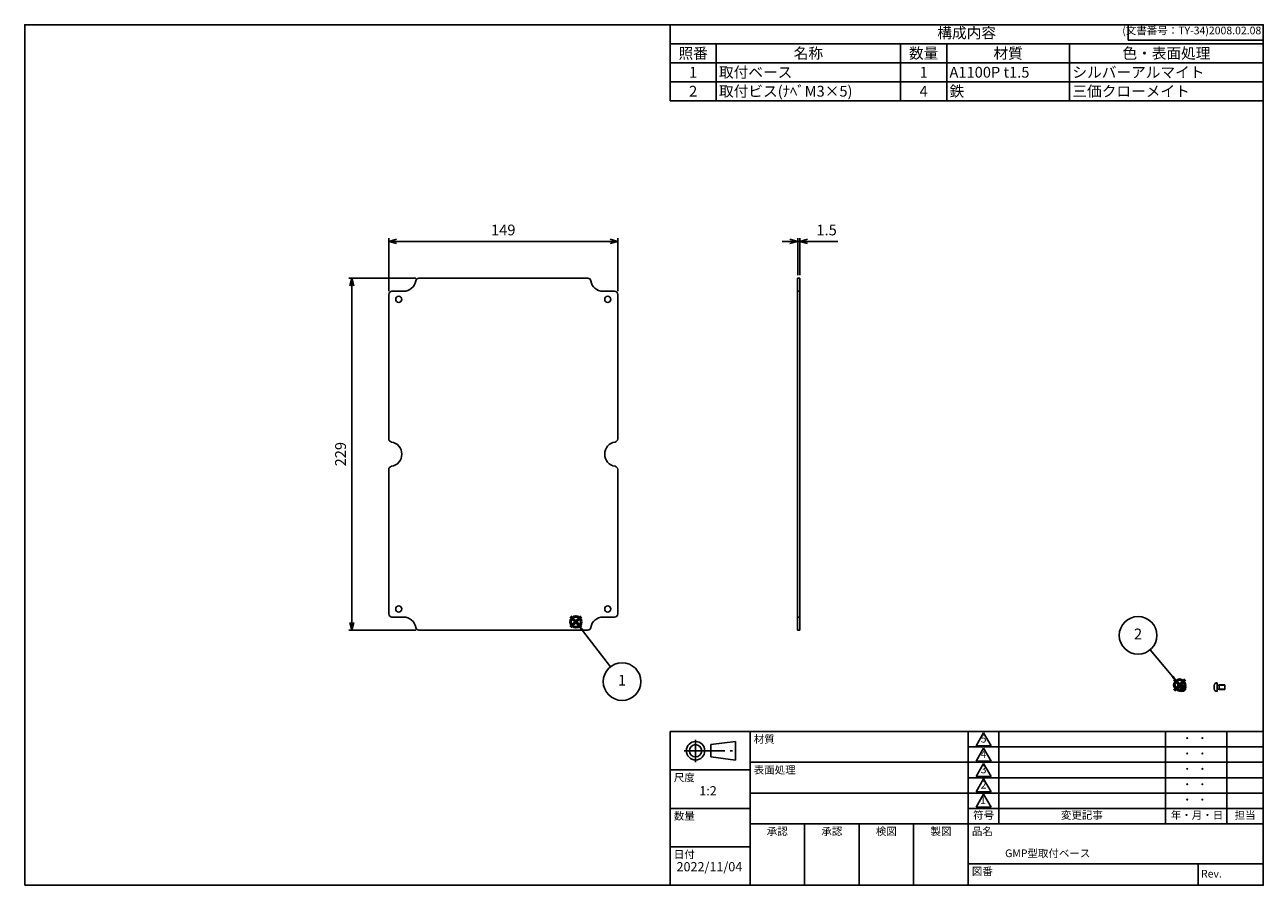
# Model space of a CAD drawing. Units: millimetres. Extents: x 0 to 806, y 0 to 560.
import ezdxf
from ezdxf.enums import TextEntityAlignment as Align

# ---------------------------------------------------------------- set-up
doc = ezdxf.new("R2010")
doc.units = ezdxf.units.MM
doc.header["$LTSCALE"] = 2
doc.linetypes.add('AM_ISO02W050x2', pattern=[3.75, 3, -0.75])
doc.linetypes.add('gen7a', pattern=[6.875, 4.75, -0.875, 0.375, -0.875])
doc.layers.add('7A', color=4, linetype='gen7a')
doc.layers.add('RAHM2', color=1, linetype='Continuous')
doc.layers.add('AM_12', color=7, linetype='Continuous', lineweight=50, plot=False)
for name, color, linetype, lineweight in [('AM_5', 3, 'Continuous', 25), ('取付ﾍﾞｰｽ', 7, 'Continuous', 25), ('ﾋﾞｽ', 8, 'Continuous', 25), ('ﾋﾞｽ0', 8, 'AM_ISO02W050x2', 13)]:
    doc.layers.add(name, color=color, linetype=linetype, lineweight=lineweight)
doc.styles.add('ACISOTS', font='isocp.shx', dxfattribs={"height": 1, "bigfont": 'extfont.shx'})
doc.styles.get("Standard").update_dxf_attribs({"font": 'ISOCP.SHX', "bigfont": 'EXTFONT.SHX'})
doc.dimstyles.new('AM_ISO$0', dxfattribs={"dimtxt": 3.5, "dimasz": 2.5, "dimexe": 1, "dimexo": 1, "dimgap": 1.5, "dimtad": 1, "dimdsep": 46, "dimtxsty": 'STANDARD', "dimblk": 'OPEN30', "dimcen": 0, "dimclrd": 3, "dimclre": 3, "dimclrt": 2, "dimadec": 0, "dimazin": 2, "dimtp": 0.1, "dimtm": 0.1, "dimtfac": 0.71, "dimtmove": 0, "dimatfit": 3, "dimldrblk": 'OPEN30', "dimfxl": 1, "dimlwd": -1, "dimlwe": -1, "dimarcsym": 0})

# ---------------------------------------------------------------- blocks, each defined once
blk = doc.blocks.new('TK-A3')
for p, q in [((359, 280), (359, 275)), ((359, 275), (403, 275))]:
    blk.add_line(p, q)
blk.add_lwpolyline([(0, 0), (403, 0), (403, 280), (0, 280)], close=True)
at = {"insert": (402.36, 276.11), "char_height": 2.5, "width": 43.0784, "attachment_point": 9}
blk.add_mtext('(文書番号：TY-34)2008.02.08', dxfattribs=at)
blk = doc.blocks.new('TK-TITLE')
for p, q in [((-193, 50), (-193, 0)), ((0, 50), (-193, 50)), ((-167, 50), (-167, 0)), ((-96, 50), (-96, 0)), ((0, 0), (0, 50)), ((-179.72, 45.75), (-171.72, 46.75)), ((-179.72, 41.75), (-179.72, 45.75)), ((-171.72, 46.75), (-171.72, 40.75)), ((-171.72, 40.75), (-179.72, 41.75)), ((-167, 37.5), (-193, 37.5)), ((-167, 40), (-96, 40)), ((-167, 30), (-96, 30)), ((-167, 25), (-193, 25)), ((-167, 20), (-96, 20)), ((-149.25, 20), (-149.25, 0)), ((-131.5, 20), (-131.5, 0)), ((-113.75, 20), (-113.75, 0)), ((-96, 20), (0, 20)), ((-167, 12.5), (-193, 12.5)), ((-96, 7), (0, 7)), ((-21.18, 0), (-21.18, 7)), ((-193, 0), (0, 0))]:
    blk.add_line(p, q)
for radius in [3, 2]:
    blk.add_circle((-184.72, 43.75), radius)
at = {"layer": '7A'}
for q in [(-184.72, 47.32), (-188.44, 43.75), (-170.94, 43.75), (-184.72, 40.04)]:
    blk.add_line((-184.72, 43.75), q, dxfattribs=at)
at = {"layer": 'RAHM2'}
for p, q in [((-91, 49.6), (-93.42, 45.4)), ((-88.58, 45.4), (-91, 49.6)), ((-86, 50), (-86, 20)), ((-31.82, 50), (-31.82, 20)), ((-11.82, 50), (-11.82, 20)), ((-96, 45), (0, 45)), ((-93.42, 45.4), (-88.58, 45.4)), ((-91, 44.6), (-93.42, 40.4)), ((-88.58, 40.4), (-91, 44.6)), ((-93.42, 40.4), (-88.58, 40.4)), ((-96, 40), (0, 40)), ((-91, 39.6), (-93.42, 35.4)), ((-88.58, 35.4), (-91, 39.6)), ((-96, 35), (0, 35)), ((-93.42, 35.4), (-88.58, 35.4)), ((-91, 34.6), (-93.42, 30.4)), ((-88.58, 30.4), (-91, 34.6)), ((-96, 30), (0, 30)), ((-93.42, 30.4), (-88.58, 30.4)), ((-91, 29.6), (-93.42, 25.4)), ((-88.58, 25.4), (-91, 29.6)), ((-96, 25), (0, 25)), ((-93.42, 25.4), (-88.58, 25.4))]:
    blk.add_line(p, q, dxfattribs=at)
for tag, p, height in [('GEN-TITLE-MAT1', (-148.96, 43.3), 3), ('GEN-TITLE-MAT2', (-148.96, 33.3), 3), ('GEN-TITLE-DES1', (-84.14, 12.83), 3.5), ('GEN-TITLE-DES2', (-84, 9.15), 2.5), ('GEN-TITLE-NR1', (-84, 2), 3), ('GEN-TITLE-NR2', (-8, 1.71), 2.5)]:
    blk.add_attdef(tag, p, '', height=height)
for tag, p in [('GEN-TITLE-SCA', (-177.82, 28.3)), ('GEN-TITLE-QTY', (-175.61, 15.8))]:
    blk.add_attdef(tag, text='', height=3).set_placement(p, align=Align.BOTTOM_RIGHT)
blk.add_attdef('GEN-TITLE-DAT', text='', height=3).set_placement((-180.22, 3.59), align=Align.BOTTOM_CENTER)
for s, p in [('5', (-91, 45.65)), ('4', (-91, 40.65)), ('3', (-91, 35.65)), ('2', (-91, 30.65)), ('1', (-91.19, 25.65))]:
    blk.add_text(s, height=2.5, dxfattribs=at).set_placement(p, align=Align.BOTTOM_CENTER)
at = {"layer": 'RAHM2', "char_height": 2.5}
for s, insert, width, attachment_point in [('材質', (-165.8, 48.8), 60, 1), ('・  ・   ', (-22.28, 47.5), 20, 5), ('・  ・   ', (-22.28, 42.5), 20, 5), ('尺度', (-191.8, 36.3), 20, 1), ('表面処理', (-165.8, 38.8), 60, 1), ('・  ・   ', (-22.28, 37.5), 20, 5), ('・  ・   ', (-22.28, 32.5), 20, 5), ('・  ・   ', (-22.28, 27.5), 20, 5), ('符号', (-91, 22.5), 10, 5), ('変更記事', (-59, 22.5), 45, 5), ('年・月・日', (-21.56, 22.5), 20, 5), ('担当', (-5.91, 22.5), 15, 5), ('数量', (-191.8, 23.8), 20, 1), ('承認', (-158.13, 18.8), 17, 2), ('承認', (-140.38, 18.8), 17, 2), ('検図', (-122.63, 18.8), 17, 2), ('製図', (-104.88, 18.8), 17, 2), ('品名', (-94.8, 18.8), 90, 1), ('日付', (-191.8, 11.3), 60, 1), ('図番', (-94.8, 5.8), 90, 1), ('Rev.', (-16.86, 3.43), 7.9365, 5)]:
    blk.add_mtext(s, dxfattribs=dict(at, insert=insert, width=width, attachment_point=attachment_point))
blk = doc.blocks.new('A$C4F307B86')
at = {"layer": 'ﾋﾞｽ'}
for p, q in [((-0.85, 2.68), (0, 2.75)), ((0, 2.75), (0, -2.75)), ((0.12, 1.23), (1.25, 1.5)), ((5, 1.5), (1.25, 1.5)), ((1.25, -1.5), (1.25, 1.5)), ((5, -1.5), (5, 1.5)), ((-0.85, -2.68), (0, -2.75)), ((0.12, -1.23), (1.25, -1.5)), ((1.25, -1.5), (5, -1.5))]:
    blk.add_line(p, q, dxfattribs=at)
for centre, radius, start, end in [((5, 0), 7, 163.74297, 196.25703), ((-0.76, 1.68), 1, 95, 163.74297), ((0.1, 1.33), 0.1, 180, 283.49573), ((-0.76, -1.68), 1, 196.25703, 265), ((0.1, -1.33), 0.1, 76.50427, 180)]:
    blk.add_arc(centre, radius, start, end, dxfattribs=at)
at = {"layer": 'ﾋﾞｽ0'}
for p, q in [((0, 1.2), (5, 1.2)), ((0, -1.2), (5, -1.2))]:
    blk.add_line(p, q, dxfattribs=at)
blk = doc.blocks.new('A$C4B801D8F')
at = {"layer": 'ﾋﾞｽ'}
for p, q in [((-1.8, -0.41), (-1.8, 0.41)), ((-1.8, 0.41), (-1.55, 0.41)), ((-0.41, 1.8), (0.41, 1.8)), ((-0.41, 1.55), (-0.41, 1.8)), ((0.41, 1.8), (0.41, 1.55)), ((1.55, 0.41), (1.8, 0.41)), ((1.8, 0.41), (1.8, -0.41)), ((-1.55, -0.41), (-1.8, -0.41)), ((-0.41, -1.8), (-0.41, -1.55)), ((0.41, -1.8), (-0.41, -1.8)), ((0.41, -1.55), (0.41, -1.8)), ((1.8, -0.41), (1.55, -0.41))]:
    blk.add_line(p, q, dxfattribs=at)
blk.add_circle((0, 0), 2.75, dxfattribs=at)
for centre, start, end in [((-1.55, 1.55), 270, 0), ((1.55, 1.55), 180, 270), ((-1.55, -1.55), 0, 90), ((1.55, -1.55), 90, 180)]:
    blk.add_arc(centre, 1.15, start, end, dxfattribs=at)
blk = doc.blocks.new('*S16')
at = {"layer": 'AM_12', "color": 4}
for p, q in [((355.18, 167.9), (362.18, 174.9)), ((355.18, 174.9), (362.18, 167.9))]:
    blk.add_line(p, q, dxfattribs=at)
blk.add_circle((358.68, 171.4), 3.5, dxfattribs=at)
blk = doc.blocks.new('*S17')
at = {"layer": 'AM_5', "color": 3}
blk.add_line((381.22, 142.21), (362.96, 165.86), dxfattribs=at)
blk.add_circle((388.7, 132.52), 12.25, dxfattribs=at)
at = {"layer": 'AM_5', "color": 3, "linetype": 'Continuous'}
blk.add_trace([(363.69, 166.42), (362.23, 165.3), (358.68, 171.4)], dxfattribs=at)
at = {"layer": 'AM_5', "color": 7, "insert": (388.7, 132.52), "char_height": 7, "attachment_point": 5, "style": 'ACISOTS'}
blk.add_mtext('1', dxfattribs=at)
blk = doc.blocks.new('*S18')
at = {"layer": 'AM_12', "color": 4}
for p, q in [((748.11, 126.83), (755.11, 133.83)), ((748.11, 133.83), (755.11, 126.83))]:
    blk.add_line(p, q, dxfattribs=at)
blk.add_circle((751.61, 130.33), 3.5, dxfattribs=at)
blk = doc.blocks.new('*S19')
at = {"layer": 'AM_5', "color": 3}
blk.add_line((732.42, 153.24), (747.11, 135.69), dxfattribs=at)
blk.add_circle((724.56, 162.63), 12.25, dxfattribs=at)
at = {"layer": 'AM_5', "color": 3, "linetype": 'Continuous'}
blk.add_trace([(746.41, 135.1), (747.82, 136.28), (751.61, 130.33)], dxfattribs=at)
at = {"layer": 'AM_5', "color": 7, "insert": (724.56, 162.63), "char_height": 7, "attachment_point": 5, "style": 'ACISOTS'}
blk.add_mtext('2', dxfattribs=at)
blk = doc.blocks.new('*S20')
at = {"color": 1}
for p, q in [((420, 560, -333.45), (806, 560, -333.45)), ((420, 547.65, -333.45), (806, 547.65, -333.45)), ((450, 547.65, -333.45), (450, 535.3, -333.45)), ((570, 547.65, -333.45), (570, 535.3, -333.45)), ((600, 547.65, -333.45), (600, 535.3, -333.45)), ((680, 547.65, -333.45), (680, 535.3, -333.45)), ((420, 535.3, -333.45), (806, 535.3, -333.45)), ((450, 535.3, -333.45), (450, 522.95, -333.45)), ((570, 535.3, -333.45), (570, 522.95, -333.45)), ((600, 535.3, -333.45), (600, 522.95, -333.45)), ((680, 535.3, -333.45), (680, 522.95, -333.45)), ((420, 522.95, -333.45), (806, 522.95, -333.45)), ((450, 522.95, -333.45), (450, 510.6, -333.45)), ((570, 522.95, -333.45), (570, 510.6, -333.45)), ((600, 522.95, -333.45), (600, 510.6, -333.45)), ((680, 522.95, -333.45), (680, 510.6, -333.45))]:
    blk.add_line(p, q, dxfattribs=at)
at = {"color": 7}
for p, q in [((420, 510.6, -333.45), (420, 560, -333.45)), ((420, 560, -333.45), (806, 560, -333.45)), ((806, 560, -333.45), (806, 510.6, -333.45)), ((420, 510.6, -333.45), (806, 510.6, -333.45))]:
    blk.add_line(p, q, dxfattribs=at)
at = {"color": 2, "insert": (613, 553.83, -333.45), "char_height": 7, "attachment_point": 5, "style": 'ACISOTS'}
blk.add_mtext('構成内容', dxfattribs=at)
at = {"color": 2, "char_height": 7, "style": 'ACISOTS'}
for s, insert, width, attachment_point in [('照番', (435, 544.95, -333.45), 26.4, 2), ('名称', (510, 544.95, -333.45), 116.4, 2), ('数量', (585, 544.95, -333.45), 26.4, 2), ('材質', (640, 544.95, -333.45), 76.4, 2), ('色・表面処理', (743, 544.95, -333.45), 122.4, 2), ('1', (435, 532.6, -333.45), 26.4, 2), ('取付ベース', (451.8, 532.6, -333.45), 116.4, 1), ('1', (585, 532.6, -333.45), 26.4, 2), ('A1100P t1.5', (601.8, 532.6, -333.45), 76.4, 1), ('シルバーアルマイト', (681.8, 532.6, -333.45), 122.4, 1), ('2', (435, 520.25, -333.45), 26.4, 2), ('取付ビス(ﾅﾍﾞM3×5)', (451.8, 520.25, -333.45), 116.4, 1), ('4', (585, 520.25, -333.45), 26.4, 2), ('鉄', (601.8, 520.25, -333.45), 76.4, 1), ('三価クローメイト', (681.8, 520.25, -333.45), 122.4, 1)]:
    blk.add_mtext(s, dxfattribs=dict(at, insert=insert, width=width, attachment_point=attachment_point))
blk = doc.blocks.new('_Open30')
at = {"color": 0, "linetype": 'ByBlock', "lineweight": -2}
for p, q in [((-1, 0.27), (0, 0)), ((0, 0), (-1, -0.27)), ((0, 0), (-1, 0))]:
    blk.add_line(p, q, dxfattribs=at)
blk = doc.blocks.new('*D8')
at = {"layer": 'AM_5', "color": 3}
for p, q in [((503.01, 397.04), (503.01, 421.04)), ((504.51, 397.04), (504.51, 421.04)), ((498.01, 419.04), (493.01, 419.04)), ((503.01, 419.04), (504.51, 419.04)), ((509.51, 419.04), (529.2, 419.04))]:
    blk.add_line(p, q, dxfattribs=at)
at = {"layer": 'Defpoints', "color": 0}
for p in [(504.51, 419.04), (503.01, 395.04), (504.51, 395.04)]:
    blk.add_point(p, dxfattribs=at)
at = {"layer": 'AM_5', "color": 3, "xscale": 5, "yscale": 5, "zscale": 5}
blk.add_blockref('_Open30', (503.01, 419.04), dxfattribs=at)
at = {"layer": 'AM_5', "color": 3, "xscale": 5, "yscale": 5, "zscale": 5, "rotation": 180}
blk.add_blockref('_Open30', (504.51, 419.04), dxfattribs=at)
at = {"layer": 'AM_5', "color": 2, "insert": (521.85, 425.54), "char_height": 7, "attachment_point": 5}
blk.add_mtext('1.5', dxfattribs=at)
blk = doc.blocks.new('*D9')
at = {"layer": 'AM_5', "color": 3}
for p, q in [((236.91, 386.54), (236.91, 421.04)), ((385.91, 386.54), (385.91, 421.04)), ((241.91, 419.04), (380.91, 419.04))]:
    blk.add_line(p, q, dxfattribs=at)
at = {"layer": 'Defpoints', "color": 0}
for p in [(385.91, 419.04), (236.91, 384.54), (385.91, 384.54)]:
    blk.add_point(p, dxfattribs=at)
at = {"layer": 'AM_5', "color": 3, "xscale": 5, "yscale": 5, "zscale": 5, "rotation": 180}
blk.add_blockref('_Open30', (236.91, 419.04), dxfattribs=at)
at = {"layer": 'AM_5', "color": 3, "xscale": 5, "yscale": 5, "zscale": 5}
blk.add_blockref('_Open30', (385.91, 419.04), dxfattribs=at)
at = {"layer": 'AM_5', "color": 2, "insert": (311.41, 425.54), "char_height": 7, "attachment_point": 5}
blk.add_mtext('149', dxfattribs=at)
blk = doc.blocks.new('*D10')
at = {"layer": 'AM_5', "color": 3}
for p, q in [((254.41, 395.04), (210.91, 395.04)), ((212.91, 390.04), (212.91, 171.04)), ((254.41, 166.04), (210.91, 166.04))]:
    blk.add_line(p, q, dxfattribs=at)
at = {"layer": 'Defpoints', "color": 0}
for p in [(256.41, 395.04), (212.91, 166.04), (256.41, 166.04)]:
    blk.add_point(p, dxfattribs=at)
at = {"layer": 'AM_5', "color": 3, "xscale": 5, "yscale": 5, "zscale": 5}
for p, rotation in [((212.91, 395.04), 90), ((212.91, 166.04), 270)]:
    blk.add_blockref('_Open30', p, dxfattribs=dict(at, rotation=rotation))
at = {"layer": 'AM_5', "color": 2, "insert": (206.41, 280.54), "char_height": 7, "attachment_point": 5, "rotation": 90}
blk.add_mtext('229', dxfattribs=at)

msp = doc.modelspace()

# ---------------------------------------------------------------- linework, layer by layer
at = {"layer": '取付ﾍﾞｰｽ'}
for p, q in [((366.408, 395.044), (256.408, 395.044)), ((503.007, 395.044), (503.007, 166.044)), ((503.007, 395.044), (504.507, 395.044)), ((504.507, 395.044), (504.507, 166.044)), ((236.908, 290.431), (236.908, 384.544)), ((238.908, 386.544), (246.521, 386.544)), ((383.908, 386.544), (376.294, 386.544)), ((385.908, 290.431), (385.908, 384.544)), ((504.507, 386.544), (503.007, 386.544)), ((377.408, 280.597), (377.408, 280.544)), ((377.408, 280.597), (377.408, 280.544)), ((377.408, 280.597), (377.408, 280.544)), ((377.408, 280.597), (377.408, 280.544)), ((377.408, 280.491), (377.408, 280.544)), ((377.408, 280.491), (377.408, 280.544)), ((377.408, 280.491), (377.408, 280.544)), ((377.408, 280.491), (377.408, 280.544)), ((236.908, 270.657), (236.908, 176.544)), ((385.908, 270.657), (385.908, 176.544)), ((238.908, 174.544), (246.521, 174.544)), ((383.908, 174.544), (376.294, 174.544)), ((504.507, 174.544), (503.007, 174.544)), ((366.408, 166.044), (256.408, 166.044)), ((504.507, 166.044), (503.007, 166.044))]:
    msp.add_line(p, q, dxfattribs=at)
for centre in [(243.408, 381.294), (379.408, 381.294), (243.408, 179.794), (379.408, 179.794)]:
    msp.add_circle(centre, 2, dxfattribs=at)
for centre, radius, start, end in [((256.408, 393.044), 2, 90, 171.373073), ((366.408, 393.044), 2, 8.626927, 90), ((246.521, 394.544), 8, 270, 351.373073), ((376.294, 394.544), 8, 188.626927, 270), ((238.908, 384.544), 2, 90, 180), ((383.908, 384.544), 2, 360, 90), ((238.908, 290.431), 2, 180, 261.373073), ((383.908, 290.431), 2, 278.626927, 360), ((237.408, 280.544), 8, 0, 81.373073), ((385.408, 280.544), 8, 98.626927, 180), ((237.408, 280.544), 8, 278.626927, 0), ((385.408, 280.544), 8, 180, 261.373073), ((238.908, 270.657), 2, 98.626927, 180), ((383.908, 270.657), 2, 0, 81.373073), ((238.908, 176.544), 2, 180, 270), ((246.521, 166.544), 8, 8.626927, 90), ((376.294, 166.544), 8, 90, 171.373073), ((383.908, 176.544), 2, 270, 0), ((256.408, 168.044), 2, 188.626927, 270), ((366.408, 168.044), 2, 270, 351.373073)]:
    msp.add_arc(centre, radius, start, end, dxfattribs=at)

# ---------------------------------------------------------------- block references
at = {"lineweight": 0, "xscale": 2, "yscale": 2, "zscale": 2}
msp.add_blockref('TK-A3', (0, 0), dxfattribs=at)
for name, p in [('*S20', (0, 0)), ('A$C4B801D8F', (752.968, 128.937)), ('A$C4F307B86', (776.02, 128.937))]:
    msp.add_blockref(name, p)
msp.add_blockref('TK-TITLE', (806, 0), dxfattribs=at).add_auto_attribs({'GEN-TITLE-DAT': '2022/11/04', 'GEN-TITLE-SCA': '1:2', 'GEN-TITLE-DES2': 'GMP型取付ベース'})
at = {"layer": 'AM_12'}
for name in ['*S16', '*S18']:
    msp.add_blockref(name, (0, 0), dxfattribs=at)
at = {"layer": 'AM_5'}
for name in ['*S17', '*S19']:
    msp.add_blockref(name, (0, 0), dxfattribs=at)

# ---------------------------------------------------------------- dimensions: what is measured, and where the dimension line sits
for base, p1, p2, picture, middle in [((385.908, 419.044), (236.908, 384.544), (385.908, 384.544), '*D9', (311.408, 425.544)), ((504.507, 419.044), (503.007, 395.044), (504.507, 395.044), '*D8', (521.852, 425.544))]:
    dim = msp.add_linear_dim(base=base, p1=p1, p2=p2, dimstyle='AM_ISO$0', override={"dimscale": 2}, dxfattribs=at)
    dim.commit()
    dim.dimension.update_dxf_attribs({"geometry": picture, "text_midpoint": middle})
dim = msp.add_linear_dim(base=(212.908, 166.044), p1=(256.408, 395.044), p2=(256.408, 166.044), angle=90, dimstyle='AM_ISO$0', override={"dimscale": 2}, dxfattribs=at)
dim.commit()
dim.dimension.update_dxf_attribs({"geometry": '*D10', "text_midpoint": (206.407, 280.544)})

doc.saveas('drawing.dxf')
